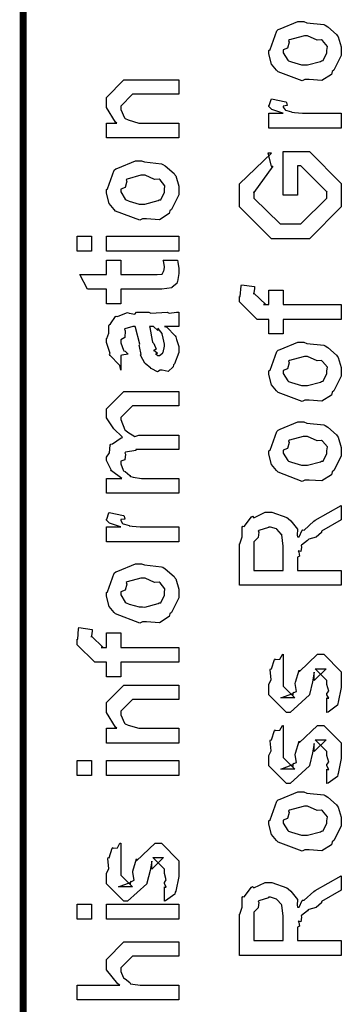
# Model space of a CAD drawing. Extents: x 0.3 to 8, y 0.6 to 11.4.
# Drawn here: x 0.3 to 0.5, y 7.4 to 7.9 of the extents above; entities that cross this region are included whole.
import ezdxf

# ---------------------------------------------------------------- set-up
doc = ezdxf.new("R2010")
doc.units = 0
doc.header["$MEASUREMENT"] = 0

msp = doc.modelspace()

# ---------------------------------------------------------------- linework, layer by layer
at = {"color": 0, "const_width": 0.003333}
msp.add_lwpolyline([(0.314144, 11.3765), (0.314144, 0.594021)], dxfattribs=at)
at = {"color": 0}
for points in [[(0.449942, 7.84196), (0.448693, 7.84136), (0.437029, 7.84576), (0.436269, 7.84651), (0.436269, 7.84651), (0.433936, 7.84939), (0.432581, 7.85439), (0.432581, 7.85607), (0.433176, 7.85644), (0.436378, 7.8654), (0.437138, 7.86604), (0.438114, 7.86643), (0.446632, 7.86996), (0.449507, 7.86996), (0.450918, 7.86936), (0.459056, 7.86849), (0.459707, 7.86822), (0.460954, 7.86746), (0.465186, 7.86376), (0.465567, 7.86322), (0.466054, 7.86263), (0.467519, 7.85769), (0.467519, 7.85607), (0.467519, 7.85351), (0.463885, 7.84651), (0.463179, 7.84586), (0.462853, 7.84451), (0.458133, 7.84153), (0.451949, 7.84196), (0.449942, 7.84196)], [(0.449942, 7.84913), (0.451135, 7.84907), (0.457536, 7.85075), (0.457971, 7.85107), (0.458731, 7.85113), (0.460575, 7.85482), (0.460575, 7.85607), (0.460575, 7.85607), (0.460792, 7.85792), (0.458404, 7.86074), (0.457971, 7.86106), (0.457971, 7.86106), (0.4558, 7.86094), (0.451243, 7.86301), (0.449724, 7.86301), (0.449182, 7.86296), (0.442563, 7.86117), (0.442129, 7.86083), (0.4424, 7.86008), (0.441586, 7.85715), (0.439525, 7.85633), (0.439525, 7.85607), (0.439525, 7.85493), (0.441694, 7.8514), (0.442129, 7.85107), (0.443485, 7.85053), (0.448314, 7.84913), (0.449942, 7.84913)], [(0.389232, 7.81386), (0.354292, 7.81386), (0.354292, 7.82101), (0.359283, 7.82101), (0.358632, 7.82156), (0.354292, 7.82861), (0.354292, 7.831), (0.354292, 7.83339), (0.362756, 7.84185), (0.368181, 7.84185), (0.389232, 7.84185), (0.389232, 7.8349), (0.3697, 7.8349), (0.366879, 7.8349), (0.361236, 7.82926), (0.361236, 7.82883), (0.361236, 7.82758), (0.363026, 7.82357), (0.363407, 7.82319), (0.364762, 7.8226), (0.369917, 7.82101), (0.371653, 7.82101), (0.389232, 7.82101), (0.389232, 7.81386)], [(0.467519, 7.81862), (0.432581, 7.81862), (0.432581, 7.82579), (0.439525, 7.82579), (0.438819, 7.82596), (0.434099, 7.82758), (0.433882, 7.82775), (0.433882, 7.82775), (0.432581, 7.82904), (0.432581, 7.82949), (0.432797, 7.82943), (0.433665, 7.83247), (0.433882, 7.83274), (0.440826, 7.83122), (0.441097, 7.83094), (0.441424, 7.82943), (0.439525, 7.82926), (0.439525, 7.82926), (0.439525, 7.82878), (0.440393, 7.82742), (0.44061, 7.82731), (0.441315, 7.82715), (0.443539, 7.82644), (0.443593, 7.82622), (0.443647, 7.82622), (0.44495, 7.82607), (0.448856, 7.82579), (0.450158, 7.82579), (0.467519, 7.82579), (0.467519, 7.81862)], [(0.446469, 7.78635), (0.439525, 7.78635), (0.439525, 7.8074), (0.452111, 7.8074), (0.467519, 7.79199), (0.467519, 7.78851), (0.467519, 7.78071), (0.452111, 7.76531), (0.443214, 7.76531), (0.433882, 7.76531), (0.418474, 7.78071), (0.418474, 7.78808), (0.418474, 7.79178), (0.433882, 7.80653), (0.432146, 7.80653), (0.433665, 7.80024), (0.434533, 7.80024), (0.425418, 7.78765), (0.425418, 7.78787), (0.425418, 7.78483), (0.438006, 7.77246), (0.442997, 7.77246), (0.447988, 7.77246), (0.460575, 7.78483), (0.460575, 7.78808), (0.460575, 7.78787), (0.447988, 7.80046), (0.446469, 7.80046), (0.446469, 7.78635)], [(0.371653, 7.7749), (0.370406, 7.77431), (0.35874, 7.77869), (0.357982, 7.77946), (0.357982, 7.77946), (0.355649, 7.78233), (0.354292, 7.78733), (0.354292, 7.78901), (0.354889, 7.78939), (0.35809, 7.79833), (0.35885, 7.79899), (0.359826, 7.79937), (0.368344, 7.8029), (0.371219, 7.8029), (0.372629, 7.80231), (0.380768, 7.80143), (0.381419, 7.80117), (0.382667, 7.8004), (0.386899, 7.79671), (0.387278, 7.79617), (0.387767, 7.79557), (0.389232, 7.79064), (0.389232, 7.78901), (0.389232, 7.78646), (0.385596, 7.77946), (0.384892, 7.77881), (0.384565, 7.77746), (0.379846, 7.77447), (0.373661, 7.7749), (0.371653, 7.7749)], [(0.371653, 7.78207), (0.372847, 7.78201), (0.379249, 7.78369), (0.379683, 7.78401), (0.380442, 7.78407), (0.382288, 7.78776), (0.382288, 7.78901), (0.382288, 7.78901), (0.382504, 7.79085), (0.380117, 7.79368), (0.379683, 7.794), (0.379683, 7.794), (0.377513, 7.79389), (0.372956, 7.79596), (0.371436, 7.79596), (0.370893, 7.7959), (0.364275, 7.79411), (0.36384, 7.79378), (0.364113, 7.79303), (0.363299, 7.7901), (0.361236, 7.78928), (0.361236, 7.78901), (0.361236, 7.78787), (0.363407, 7.78435), (0.36384, 7.78401), (0.365197, 7.78347), (0.370025, 7.78207), (0.371653, 7.78207)], [(0.347131, 7.75939), (0.340186, 7.75939), (0.340186, 7.76654), (0.347131, 7.76654), (0.347131, 7.75939)], [(0.389232, 7.75939), (0.354292, 7.75939), (0.354292, 7.76654), (0.389232, 7.76654), (0.389232, 7.75939)], [(0.381636, 7.7551), (0.388581, 7.7551), (0.388743, 7.75401), (0.389232, 7.75108), (0.389232, 7.75011), (0.389232, 7.74869), (0.388472, 7.74479), (0.388364, 7.74447), (0.38831, 7.74376), (0.385976, 7.74197), (0.38576, 7.74186), (0.38576, 7.74169), (0.381039, 7.741), (0.379465, 7.741), (0.361236, 7.741), (0.361236, 7.73406), (0.354292, 7.73406), (0.354292, 7.741), (0.345178, 7.741), (0.341489, 7.74815), (0.354292, 7.74815), (0.354292, 7.7551), (0.361236, 7.7551), (0.361236, 7.74815), (0.378164, 7.74815), (0.378815, 7.7481), (0.380876, 7.74832), (0.380985, 7.74837), (0.381201, 7.74837), (0.381744, 7.74951), (0.381853, 7.74968), (0.381961, 7.74968), (0.382288, 7.75146), (0.382288, 7.75206), (0.382288, 7.75206), (0.381744, 7.75478), (0.381636, 7.7551)], [(0.467519, 7.72651), (0.439525, 7.72651), (0.439525, 7.71957), (0.432581, 7.71957), (0.432581, 7.72651), (0.42889, 7.72651), (0.426938, 7.72651), (0.418474, 7.73497), (0.418474, 7.73757), (0.4188, 7.73757), (0.419179, 7.74268), (0.419342, 7.74322), (0.425636, 7.74235), (0.425636, 7.74143), (0.425418, 7.73931), (0.425418, 7.73867), (0.425418, 7.7391), (0.431061, 7.73367), (0.429976, 7.73367), (0.432581, 7.73367), (0.432581, 7.74061), (0.439525, 7.74061), (0.439525, 7.73367), (0.467519, 7.73367), (0.467519, 7.72651)], [(0.382288, 7.7231), (0.383481, 7.72271), (0.387386, 7.71853), (0.387713, 7.7181), (0.388092, 7.7169), (0.389232, 7.71354), (0.389232, 7.71246), (0.389232, 7.7105), (0.387061, 7.70508), (0.386628, 7.70464), (0.386464, 7.70372), (0.384024, 7.70144), (0.381093, 7.70204), (0.380117, 7.70204), (0.380117, 7.70204), (0.378978, 7.70133), (0.376101, 7.70275), (0.375776, 7.7029), (0.375776, 7.7029), (0.375722, 7.70307), (0.372901, 7.70524), (0.372739, 7.70551), (0.372739, 7.70551), (0.370893, 7.70904), (0.370785, 7.70942), (0.371111, 7.70964), (0.370189, 7.71343), (0.370135, 7.71397), (0.370406, 7.71457), (0.368344, 7.72254), (0.368181, 7.7231), (0.368181, 7.7231), (0.367367, 7.7231), (0.367096, 7.7231), (0.367096, 7.7231), (0.363136, 7.722), (0.362972, 7.72179), (0.363353, 7.72097), (0.36319, 7.71783), (0.361236, 7.71669), (0.361236, 7.71636), (0.361236, 7.71517), (0.362485, 7.71164), (0.362756, 7.71137), (0.363299, 7.71115), (0.364708, 7.70975), (0.361725, 7.70931), (0.361236, 7.70921), (0.361236, 7.70204), (0.361236, 7.70204), (0.360803, 7.70438), (0.360368, 7.70464), (0.360368, 7.70464), (0.356028, 7.7091), (0.355811, 7.70964), (0.356028, 7.71013), (0.354292, 7.71544), (0.354292, 7.71724), (0.354564, 7.71724), (0.355486, 7.71994), (0.355378, 7.72353), (0.355594, 7.72396), (0.3563, 7.72433), (0.358686, 7.72786), (0.359067, 7.72808), (0.359608, 7.72786), (0.363949, 7.72971), (0.364492, 7.72982), (0.365251, 7.72944), (0.367964, 7.72911), (0.368778, 7.73004), (0.369049, 7.73004), (0.374692, 7.73004), (0.375722, 7.72944), (0.383589, 7.73004), (0.383589, 7.73004), (0.384511, 7.72944), (0.388037, 7.73004), (0.389232, 7.73004), (0.389232, 7.7231), (0.388689, 7.72304), (0.38386, 7.7231), (0.382288, 7.7231)], [(0.375125, 7.7231), (0.375289, 7.7226), (0.376319, 7.71631), (0.376428, 7.7155), (0.377079, 7.7149), (0.378272, 7.71224), (0.377025, 7.71158), (0.377079, 7.71158), (0.377567, 7.71137), (0.378924, 7.71024), (0.377947, 7.70985), (0.377947, 7.70985), (0.378326, 7.70975), (0.37914, 7.70921), (0.379465, 7.70921), (0.3799, 7.70921), (0.381256, 7.71029), (0.381419, 7.7105), (0.38169, 7.7105), (0.382288, 7.7136), (0.382288, 7.71463), (0.382288, 7.71463), (0.381365, 7.71886), (0.381201, 7.71918), (0.381201, 7.71918), (0.381093, 7.71972), (0.379194, 7.72206), (0.379032, 7.72222), (0.37914, 7.722), (0.37914, 7.72119), (0.376915, 7.7231), (0.376211, 7.7231), (0.375125, 7.7231)], [(0.449942, 7.68756), (0.448693, 7.68696), (0.437029, 7.69135), (0.436269, 7.69211), (0.436269, 7.69211), (0.433936, 7.69499), (0.432581, 7.69997), (0.432581, 7.70167), (0.433176, 7.70204), (0.436378, 7.71099), (0.437138, 7.71164), (0.438114, 7.71203), (0.446632, 7.71556), (0.449507, 7.71556), (0.450918, 7.71496), (0.459056, 7.71408), (0.459707, 7.71382), (0.460954, 7.71306), (0.465186, 7.70936), (0.465567, 7.70882), (0.466054, 7.70822), (0.467519, 7.70329), (0.467519, 7.70167), (0.467519, 7.69911), (0.463885, 7.69211), (0.463179, 7.69146), (0.462853, 7.69011), (0.458133, 7.68713), (0.451949, 7.68756), (0.449942, 7.68756)], [(0.449942, 7.69472), (0.451135, 7.69467), (0.457536, 7.69635), (0.457971, 7.69667), (0.458731, 7.69672), (0.460575, 7.70042), (0.460575, 7.70167), (0.460575, 7.70167), (0.460792, 7.7035), (0.458404, 7.70632), (0.457971, 7.70665), (0.457971, 7.70665), (0.4558, 7.70654), (0.451243, 7.70861), (0.449724, 7.70861), (0.449182, 7.70856), (0.442563, 7.70676), (0.442129, 7.70643), (0.4424, 7.70568), (0.441586, 7.70275), (0.439525, 7.70193), (0.439525, 7.70167), (0.439525, 7.70053), (0.441694, 7.697), (0.442129, 7.69667), (0.443485, 7.69612), (0.448314, 7.69472), (0.449942, 7.69472)], [(0.389232, 7.64279), (0.354292, 7.64279), (0.354292, 7.64996), (0.361671, 7.64996), (0.361671, 7.64996), (0.356787, 7.65365), (0.356463, 7.65408), (0.356517, 7.65414), (0.354292, 7.65864), (0.354292, 7.66015), (0.3544, 7.6601), (0.355703, 7.66233), (0.356082, 7.66601), (0.356463, 7.66644), (0.357168, 7.66661), (0.361454, 7.66954), (0.362104, 7.66971), (0.361888, 7.66992), (0.357872, 7.67383), (0.354292, 7.67904), (0.354292, 7.68078), (0.354292, 7.68338), (0.362756, 7.69185), (0.365794, 7.69185), (0.389232, 7.69185), (0.389232, 7.6849), (0.369049, 7.6849), (0.366879, 7.6849), (0.361236, 7.67925), (0.361236, 7.67904), (0.361236, 7.67828), (0.36319, 7.67333), (0.363624, 7.67296), (0.364546, 7.67215), (0.36791, 7.67014), (0.369863, 7.67079), (0.370568, 7.67079), (0.389232, 7.67079), (0.389232, 7.66385), (0.368399, 7.66385), (0.368399, 7.66347), (0.363461, 7.66254), (0.36319, 7.66233), (0.363515, 7.66168), (0.363244, 7.65896), (0.361236, 7.65821), (0.361236, 7.65799), (0.361236, 7.6569), (0.362322, 7.65397), (0.362539, 7.65365), (0.363353, 7.65321), (0.365522, 7.65142), (0.365849, 7.65082), (0.366011, 7.65082), (0.36715, 7.65056), (0.371165, 7.64996), (0.372521, 7.64996), (0.389232, 7.64996), (0.389232, 7.64279)], [(0.449942, 7.64914), (0.448693, 7.64854), (0.437029, 7.65294), (0.436269, 7.65369), (0.436269, 7.65369), (0.433936, 7.65657), (0.432581, 7.66157), (0.432581, 7.66325), (0.433176, 7.66363), (0.436378, 7.67258), (0.437138, 7.67324), (0.438114, 7.67361), (0.446632, 7.67714), (0.449507, 7.67714), (0.450918, 7.67654), (0.459056, 7.67567), (0.459707, 7.6754), (0.460954, 7.67464), (0.465186, 7.67096), (0.465567, 7.67042), (0.466054, 7.66982), (0.467519, 7.66487), (0.467519, 7.66325), (0.467519, 7.66069), (0.463885, 7.65369), (0.463179, 7.65306), (0.462853, 7.65169), (0.458133, 7.64871), (0.451949, 7.64914), (0.449942, 7.64914)], [(0.449942, 7.65631), (0.451135, 7.65625), (0.457536, 7.65793), (0.457971, 7.65826), (0.458731, 7.65831), (0.460575, 7.662), (0.460575, 7.66325), (0.460575, 7.66325), (0.460792, 7.6651), (0.458404, 7.66792), (0.457971, 7.66824), (0.457971, 7.66824), (0.4558, 7.66812), (0.451243, 7.67019), (0.449724, 7.67019), (0.449182, 7.67014), (0.442563, 7.66835), (0.442129, 7.66803), (0.4424, 7.66726), (0.441586, 7.66433), (0.439525, 7.66351), (0.439525, 7.66325), (0.439525, 7.66211), (0.441694, 7.65858), (0.442129, 7.65826), (0.443485, 7.65771), (0.448314, 7.65631), (0.449942, 7.65631)], [(0.389232, 7.61947), (0.354292, 7.61947), (0.354292, 7.62663), (0.361236, 7.62663), (0.360532, 7.62679), (0.355811, 7.62842), (0.355594, 7.62858), (0.355594, 7.62858), (0.354292, 7.62989), (0.354292, 7.63032), (0.35451, 7.63026), (0.355378, 7.63331), (0.355594, 7.63357), (0.362539, 7.63206), (0.36281, 7.63178), (0.363136, 7.63026), (0.361236, 7.6301), (0.361236, 7.6301), (0.361236, 7.62961), (0.362104, 7.62825), (0.362322, 7.62815), (0.363026, 7.62799), (0.365251, 7.62728), (0.365306, 7.62706), (0.36536, 7.62706), (0.366663, 7.6269), (0.370568, 7.62663), (0.371871, 7.62663), (0.389232, 7.62663), (0.389232, 7.61947)], [(0.467519, 7.59853), (0.418474, 7.59853), (0.418474, 7.61849), (0.418582, 7.61843), (0.419776, 7.62175), (0.419722, 7.62646), (0.419993, 7.62696), (0.420699, 7.62679), (0.424171, 7.6314), (0.424768, 7.63172), (0.425418, 7.63103), (0.430789, 7.63368), (0.432581, 7.63368), (0.434044, 7.63362), (0.441261, 7.63112), (0.441911, 7.63064), (0.44316, 7.6295), (0.44636, 7.62554), (0.446306, 7.62267), (0.446469, 7.62175), (0.447174, 7.62185), (0.448639, 7.625), (0.448856, 7.62522), (0.449615, 7.62511), (0.454282, 7.62939), (0.454932, 7.62978), (0.467519, 7.63693), (0.467519, 7.62999), (0.457971, 7.62457), (0.458025, 7.62392), (0.455367, 7.62164), (0.451786, 7.62071), (0.45146, 7.62044), (0.451243, 7.62007), (0.448368, 7.61783), (0.448206, 7.61762), (0.448314, 7.61692), (0.447933, 7.61475), (0.446686, 7.61501), (0.446686, 7.61501), (0.446957, 7.61447), (0.447392, 7.61257), (0.446469, 7.61208), (0.446469, 7.61199), (0.446469, 7.60568), (0.467519, 7.60568), (0.467519, 7.59853)], [(0.439525, 7.60568), (0.439525, 7.6174), (0.439525, 7.6174), (0.438765, 7.62272), (0.438657, 7.62304), (0.438601, 7.62299), (0.436486, 7.62549), (0.436269, 7.62565), (0.436269, 7.62565), (0.433339, 7.62651), (0.432363, 7.62651), (0.432363, 7.62625), (0.427697, 7.62489), (0.427372, 7.62457), (0.427751, 7.62414), (0.427426, 7.62153), (0.425418, 7.61942), (0.425418, 7.61871), (0.425418, 7.60568), (0.439525, 7.60568)], [(0.371653, 7.58089), (0.370406, 7.58029), (0.35874, 7.58469), (0.357982, 7.58544), (0.357982, 7.58544), (0.355649, 7.58832), (0.354292, 7.59332), (0.354292, 7.595), (0.354889, 7.59538), (0.35809, 7.60433), (0.35885, 7.60499), (0.359826, 7.60536), (0.368344, 7.60889), (0.371219, 7.60889), (0.372629, 7.60829), (0.380768, 7.60742), (0.381419, 7.60715), (0.382667, 7.60639), (0.386899, 7.60271), (0.387278, 7.60215), (0.387767, 7.60157), (0.389232, 7.59662), (0.389232, 7.595), (0.389232, 7.59244), (0.385596, 7.58544), (0.384892, 7.58479), (0.384565, 7.58344), (0.379846, 7.58046), (0.373661, 7.58089), (0.371653, 7.58089)], [(0.371653, 7.58806), (0.372847, 7.588), (0.379249, 7.58968), (0.379683, 7.59), (0.380442, 7.59006), (0.382288, 7.59375), (0.382288, 7.595), (0.382288, 7.595), (0.382504, 7.59685), (0.380117, 7.59967), (0.379683, 7.59999), (0.379683, 7.59999), (0.377513, 7.59987), (0.372956, 7.60194), (0.371436, 7.60194), (0.370893, 7.60189), (0.364275, 7.6001), (0.36384, 7.59978), (0.364113, 7.59901), (0.363299, 7.59608), (0.361236, 7.59526), (0.361236, 7.595), (0.361236, 7.59386), (0.363407, 7.59033), (0.36384, 7.59), (0.365197, 7.58946), (0.370025, 7.58806), (0.371653, 7.58806)], [(0.389232, 7.56142), (0.361236, 7.56142), (0.361236, 7.55447), (0.354292, 7.55447), (0.354292, 7.56142), (0.350603, 7.56142), (0.34865, 7.56142), (0.340186, 7.56988), (0.340186, 7.57249), (0.340511, 7.57249), (0.340892, 7.57758), (0.341054, 7.57813), (0.347347, 7.57726), (0.347347, 7.57633), (0.347131, 7.57422), (0.347131, 7.57357), (0.347131, 7.574), (0.352774, 7.56858), (0.351688, 7.56858), (0.354292, 7.56858), (0.354292, 7.57553), (0.361236, 7.57553), (0.361236, 7.56858), (0.389232, 7.56858), (0.389232, 7.56142)], [(0.460575, 7.53728), (0.460575, 7.54422), (0.460683, 7.54406), (0.461443, 7.54406), (0.460575, 7.54579), (0.460575, 7.54639), (0.460575, 7.54639), (0.461443, 7.54753), (0.460575, 7.55072), (0.460575, 7.55181), (0.460575, 7.55268), (0.454932, 7.55832), (0.457103, 7.55832), (0.46014, 7.55832), (0.454499, 7.55268), (0.454499, 7.55658), (0.453631, 7.55203), (0.452111, 7.54596), (0.452111, 7.54574), (0.442779, 7.53728), (0.441043, 7.53728), (0.432581, 7.54574), (0.432581, 7.55072), (0.432581, 7.55072), (0.433665, 7.55306), (0.433285, 7.55778), (0.433449, 7.55832), (0.433882, 7.55826), (0.435347, 7.56282), (0.435618, 7.5631), (0.435835, 7.56278), (0.437843, 7.56299), (0.43909, 7.56515), (0.439525, 7.56526), (0.439525, 7.55832), (0.439525, 7.55778), (0.439525, 7.55653), (0.439525, 7.55615), (0.439525, 7.55544), (0.439525, 7.55236), (0.439525, 7.55137), (0.439525, 7.54986), (0.445167, 7.54422), (0.442346, 7.54422), (0.438439, 7.54422), (0.444082, 7.54639), (0.444082, 7.54551), (0.444515, 7.54704), (0.444678, 7.54688), (0.445981, 7.54742), (0.445275, 7.55117), (0.445383, 7.55181), (0.447119, 7.55767), (0.447119, 7.55681), (0.456018, 7.56526), (0.456451, 7.56526), (0.459056, 7.56526), (0.467519, 7.55681), (0.467519, 7.55181), (0.467519, 7.54926), (0.466054, 7.54215), (0.465783, 7.54161), (0.465621, 7.54069), (0.461117, 7.53743), (0.460575, 7.53728)], [(0.389232, 7.52246), (0.354292, 7.52246), (0.354292, 7.52962), (0.359283, 7.52962), (0.358632, 7.53017), (0.354292, 7.53722), (0.354292, 7.53961), (0.354292, 7.54199), (0.362756, 7.55046), (0.368181, 7.55046), (0.389232, 7.55046), (0.389232, 7.54351), (0.3697, 7.54351), (0.366879, 7.54351), (0.361236, 7.53787), (0.361236, 7.53743), (0.361236, 7.53618), (0.363026, 7.53217), (0.363407, 7.53179), (0.364762, 7.53119), (0.369917, 7.52962), (0.371653, 7.52962), (0.389232, 7.52962), (0.389232, 7.52246)], [(0.460575, 7.50304), (0.460575, 7.50999), (0.460683, 7.50982), (0.461443, 7.50982), (0.460575, 7.51156), (0.460575, 7.51215), (0.460575, 7.51215), (0.461443, 7.51329), (0.460575, 7.5165), (0.460575, 7.51758), (0.460575, 7.51844), (0.454932, 7.52408), (0.457103, 7.52408), (0.46014, 7.52408), (0.454499, 7.51844), (0.454499, 7.52235), (0.453631, 7.51779), (0.452111, 7.51172), (0.452111, 7.5115), (0.442779, 7.50304), (0.441043, 7.50304), (0.432581, 7.5115), (0.432581, 7.5165), (0.432581, 7.5165), (0.433665, 7.51882), (0.433285, 7.52354), (0.433449, 7.52408), (0.433882, 7.52403), (0.435347, 7.5286), (0.435618, 7.52886), (0.435835, 7.52854), (0.437843, 7.52875), (0.43909, 7.53093), (0.439525, 7.53103), (0.439525, 7.52408), (0.439525, 7.52354), (0.439525, 7.52229), (0.439525, 7.52192), (0.439525, 7.52121), (0.439525, 7.51812), (0.439525, 7.51714), (0.439525, 7.51563), (0.445167, 7.50999), (0.442346, 7.50999), (0.438439, 7.50999), (0.444082, 7.51215), (0.444082, 7.51129), (0.444515, 7.51281), (0.444678, 7.51264), (0.445981, 7.51318), (0.445275, 7.51693), (0.445383, 7.51758), (0.447119, 7.52344), (0.447119, 7.52257), (0.456018, 7.53103), (0.456451, 7.53103), (0.459056, 7.53103), (0.467519, 7.52257), (0.467519, 7.51758), (0.467519, 7.51503), (0.466054, 7.50792), (0.465783, 7.50738), (0.465621, 7.50646), (0.461117, 7.50319), (0.460575, 7.50304)], [(0.347131, 7.50694), (0.340186, 7.50694), (0.340186, 7.51411), (0.347131, 7.51411), (0.347131, 7.50694)], [(0.389232, 7.50694), (0.354292, 7.50694), (0.354292, 7.51411), (0.389232, 7.51411), (0.389232, 7.50694)], [(0.449942, 7.47103), (0.448693, 7.47043), (0.437029, 7.47483), (0.436269, 7.47558), (0.436269, 7.47558), (0.433936, 7.47846), (0.432581, 7.48346), (0.432581, 7.48514), (0.433176, 7.48551), (0.436378, 7.49447), (0.437138, 7.49511), (0.438114, 7.4955), (0.446632, 7.49903), (0.449507, 7.49903), (0.450918, 7.49843), (0.459056, 7.49756), (0.459707, 7.49729), (0.460954, 7.49653), (0.465186, 7.49283), (0.465567, 7.49229), (0.466054, 7.49169), (0.467519, 7.48676), (0.467519, 7.48514), (0.467519, 7.48258), (0.463885, 7.47558), (0.463179, 7.47493), (0.462853, 7.47358), (0.458133, 7.4706), (0.451949, 7.47103), (0.449942, 7.47103)], [(0.449942, 7.47819), (0.451135, 7.47814), (0.457536, 7.47982), (0.457971, 7.48014), (0.458731, 7.48019), (0.460575, 7.48389), (0.460575, 7.48514), (0.460575, 7.48514), (0.460792, 7.48699), (0.458404, 7.48981), (0.457971, 7.49013), (0.457971, 7.49013), (0.4558, 7.49001), (0.451243, 7.49208), (0.449724, 7.49208), (0.449182, 7.49203), (0.442563, 7.49024), (0.442129, 7.4899), (0.4424, 7.48915), (0.441586, 7.48622), (0.439525, 7.4854), (0.439525, 7.48514), (0.439525, 7.484), (0.441694, 7.48047), (0.442129, 7.48014), (0.443485, 7.4796), (0.448314, 7.47819), (0.449942, 7.47819)], [(0.382288, 7.44635), (0.382288, 7.45329), (0.382396, 7.45313), (0.383156, 7.45313), (0.382288, 7.45486), (0.382288, 7.45546), (0.382288, 7.45546), (0.383156, 7.4566), (0.382288, 7.45979), (0.382288, 7.46089), (0.382288, 7.46175), (0.376644, 7.46739), (0.378815, 7.46739), (0.381853, 7.46739), (0.376211, 7.46175), (0.376211, 7.46565), (0.375343, 7.4611), (0.373824, 7.45503), (0.373824, 7.45481), (0.364492, 7.44635), (0.362756, 7.44635), (0.354292, 7.45481), (0.354292, 7.45979), (0.354292, 7.45979), (0.355378, 7.46213), (0.354997, 7.46685), (0.35516, 7.46739), (0.355594, 7.46733), (0.35706, 7.4719), (0.357331, 7.47217), (0.357547, 7.47185), (0.359554, 7.47206), (0.360803, 7.47424), (0.361236, 7.47433), (0.361236, 7.46739), (0.361236, 7.46685), (0.361236, 7.4656), (0.361236, 7.46522), (0.361236, 7.46451), (0.361236, 7.46143), (0.361236, 7.46044), (0.361236, 7.45893), (0.366879, 7.45329), (0.364058, 7.45329), (0.360151, 7.45329), (0.365794, 7.45546), (0.365794, 7.45458), (0.366228, 7.45611), (0.36639, 7.45594), (0.367693, 7.45649), (0.366987, 7.46024), (0.367096, 7.46089), (0.368832, 7.46674), (0.368832, 7.46588), (0.377729, 7.47433), (0.378164, 7.47433), (0.380768, 7.47433), (0.389232, 7.46588), (0.389232, 7.46089), (0.389232, 7.45833), (0.387767, 7.45122), (0.387496, 7.45068), (0.387332, 7.44976), (0.382829, 7.4465), (0.382288, 7.44635)], [(0.467519, 7.42025), (0.418474, 7.42025), (0.418474, 7.44021), (0.418582, 7.44015), (0.419776, 7.44347), (0.419722, 7.44819), (0.419993, 7.44868), (0.420699, 7.44851), (0.424171, 7.45313), (0.424768, 7.45344), (0.425418, 7.45275), (0.430789, 7.4554), (0.432581, 7.4554), (0.434044, 7.45535), (0.441261, 7.45285), (0.441911, 7.45236), (0.44316, 7.45122), (0.44636, 7.44726), (0.446306, 7.44439), (0.446469, 7.44347), (0.447174, 7.44358), (0.448639, 7.44672), (0.448856, 7.44694), (0.449615, 7.44683), (0.454282, 7.45111), (0.454932, 7.4515), (0.467519, 7.45865), (0.467519, 7.45171), (0.457971, 7.44629), (0.458025, 7.44564), (0.455367, 7.44336), (0.451786, 7.44243), (0.45146, 7.44217), (0.451243, 7.44179), (0.448368, 7.43956), (0.448206, 7.43935), (0.448314, 7.43864), (0.447933, 7.43647), (0.446686, 7.43674), (0.446686, 7.43674), (0.446957, 7.43619), (0.447392, 7.43431), (0.446469, 7.43381), (0.446469, 7.43371), (0.446469, 7.4274), (0.467519, 7.4274), (0.467519, 7.42025)], [(0.439525, 7.4274), (0.439525, 7.43913), (0.439525, 7.43913), (0.438765, 7.44444), (0.438657, 7.44476), (0.438601, 7.44472), (0.436486, 7.44721), (0.436269, 7.44738), (0.436269, 7.44738), (0.433339, 7.44824), (0.432363, 7.44824), (0.432363, 7.44797), (0.427697, 7.44661), (0.427372, 7.44629), (0.427751, 7.44586), (0.427426, 7.44325), (0.425418, 7.44114), (0.425418, 7.44043), (0.425418, 7.4274), (0.439525, 7.4274)], [(0.347131, 7.43778), (0.340186, 7.43778), (0.340186, 7.44493), (0.347131, 7.44493), (0.347131, 7.43778)], [(0.389232, 7.43778), (0.354292, 7.43778), (0.354292, 7.44493), (0.389232, 7.44493), (0.389232, 7.43778)], [(0.389232, 7.39882), (0.340186, 7.39882), (0.340186, 7.40597), (0.360803, 7.40597), (0.359772, 7.40657), (0.354292, 7.41325), (0.354292, 7.41553), (0.354292, 7.41835), (0.362756, 7.42681), (0.367531, 7.42681), (0.389232, 7.42681), (0.389232, 7.41986), (0.369049, 7.41986), (0.366879, 7.41986), (0.361236, 7.41422), (0.361236, 7.41357), (0.361236, 7.41254), (0.362322, 7.40978), (0.362539, 7.40944), (0.363353, 7.40901), (0.365631, 7.40728), (0.365849, 7.40662), (0.366011, 7.40662), (0.367096, 7.40642), (0.370514, 7.40597), (0.371653, 7.40597), (0.389232, 7.40597), (0.389232, 7.39882)]]:
    msp.add_lwpolyline(points, close=True, dxfattribs=at)

doc.saveas('drawing.dxf')
